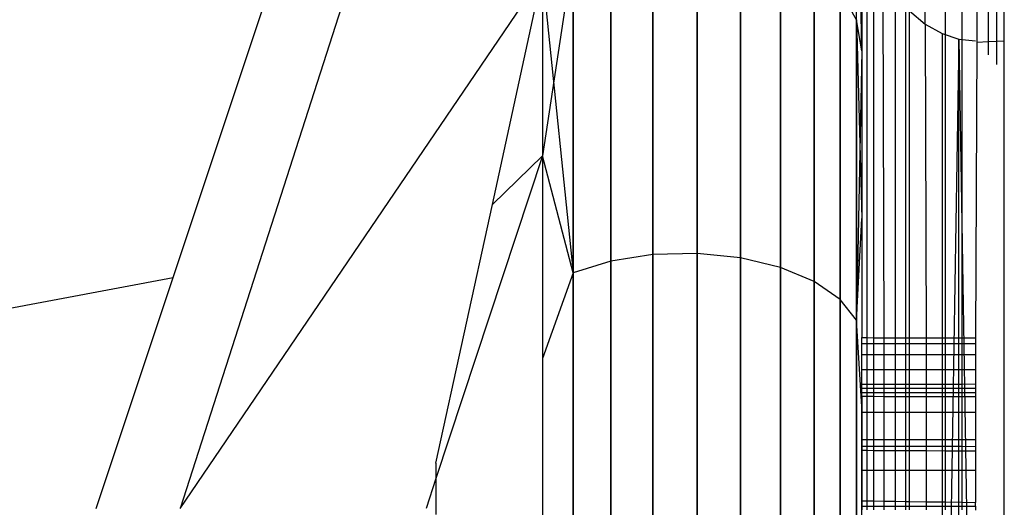
# Model space of a CAD drawing. Units: millimetres. Extents: x 22105 to 29003, y -7629 to 1017.
# Drawn here: x 26199 to 26206, y -2418 to -2414 of the extents above; entities that cross this region are included whole.
import ezdxf

# ---------------------------------------------------------------- set-up
doc = ezdxf.new("R2010")
doc.units = ezdxf.units.MM
doc.layers.add('Strefa bezpieczna', color=8, linetype='Continuous')
doc.dimstyles.get("Standard").update_dxf_attribs({"dimtxt": 180, "dimasz": 200, "dimexe": 0.18, "dimexo": 0.0625, "dimgap": 200, "dimtad": 0, "dimtih": 1, "dimtoh": 1, "dimlfac": 0.001, "dimzin": 0, "dimdsep": 46, "dimtxsty": 'Standard', "dimcen": 0.09, "dimse1": 1, "dimse2": 1, "dimadec": 0, "dimazin": 0, "dimtfac": 1, "dimtdec": 4, "dimtofl": 0, "dimtmove": 0, "dimatfit": 3, "dimfxl": 1, "dimtolj": 1, "dimtzin": 0, "dimarcsym": 0})

# ---------------------------------------------------------------- blocks, each defined once
blk = doc.blocks.new('*D102')
at = {"layer": 'Defpoints', "color": 0}
for p in [(29002.6334, 898.7459), (29002.6334, -2089.5244), (24204.1992, -3405.8845)]:
    blk.add_point(p, dxfattribs=at)
at = {"layer": 'Strefa bezpieczna', "color": 0, "lineweight": -2}
for p, q in [((24404.1992, 898.7459), (26069.1992, 898.7459)), ((28802.6334, 898.7459), (26979.1992, 898.7459))]:
    blk.add_line(p, q, dxfattribs=at)
at = {"layer": 'Strefa bezpieczna', "color": 0}
for points in [[(24404.1992, 932.0793), (24404.1992, 865.4126), (24204.1992, 898.7459)], [(28802.6334, 865.4126), (28802.6334, 932.0793), (29002.6334, 898.7459)]]:
    blk.add_solid(points, dxfattribs=at)
at = {"layer": 'Strefa bezpieczna', "color": 0, "insert": (26524.1992, 898.7459), "char_height": 180, "attachment_point": 5}
blk.add_mtext('\\A1;4.80', dxfattribs=at)
blk = doc.blocks.new('*D103')
at = {"layer": 'Defpoints', "color": 0}
for p in [(27502.6334, 354.6635), (25701.0984, -3306.3744), (27502.6334, -3606.3744)]:
    blk.add_point(p, dxfattribs=at)
at = {"layer": 'Strefa bezpieczna', "color": 0, "lineweight": -2}
for p, q in [((25901.0984, 354.6635), (26099.1992, 354.6635)), ((27302.6334, 354.6635), (26949.1992, 354.6635))]:
    blk.add_line(p, q, dxfattribs=at)
at = {"layer": 'Strefa bezpieczna', "color": 0}
for points in [[(25901.0984, 387.9968), (25901.0984, 321.3302), (25701.0984, 354.6635)], [(27302.6334, 321.3302), (27302.6334, 387.9968), (27502.6334, 354.6635)]]:
    blk.add_solid(points, dxfattribs=at)
at = {"layer": 'Strefa bezpieczna', "color": 0, "insert": (26524.1992, 354.6635), "char_height": 180, "attachment_point": 5}
blk.add_mtext('\\A1;1.80', dxfattribs=at)
blk = doc.blocks.new('*D104')
at = {"layer": 'Defpoints', "color": 0}
for p in [(25705.86, -326.165), (22343.7472, -7629.1369), (26645.86, -7629.1369)]:
    blk.add_point(p, dxfattribs=at)
at = {"layer": 'Strefa bezpieczna', "color": 0, "lineweight": -2}
for p, q in [((22343.7472, -526.165), (22343.7472, -3577.5508)), ((22343.7472, -7429.1369), (22343.7472, -4157.5508))]:
    blk.add_line(p, q, dxfattribs=at)
at = {"layer": 'Strefa bezpieczna', "color": 0}
for points in [[(22377.0806, -526.165), (22310.4139, -526.165), (22343.7472, -326.165)], [(22310.4139, -7429.1369), (22377.0806, -7429.1369), (22343.7472, -7629.1369)]]:
    blk.add_solid(points, dxfattribs=at)
at = {"layer": 'Strefa bezpieczna', "color": 0, "insert": (22343.7472, -3867.5508), "char_height": 180, "attachment_point": 5}
blk.add_mtext('\\A1;7.30', dxfattribs=at)
blk = doc.blocks.new('*D105')
at = {"layer": 'Defpoints', "color": 0}
for p in [(26296.163, -1826.1837), (23540.3771, -5665.337), (26850.36, -5665.337)]:
    blk.add_point(p, dxfattribs=at)
at = {"layer": 'Strefa bezpieczna', "color": 0, "lineweight": -2}
for p, q in [((23540.3771, -2026.1837), (23540.3771, -3577.5508)), ((23540.3771, -5465.337), (23540.3771, -4157.5508))]:
    blk.add_line(p, q, dxfattribs=at)
at = {"layer": 'Strefa bezpieczna', "color": 0}
for points in [[(23573.7105, -2026.1837), (23507.0438, -2026.1837), (23540.3771, -1826.1837)], [(23507.0438, -5465.337), (23573.7105, -5465.337), (23540.3771, -5665.337)]]:
    blk.add_solid(points, dxfattribs=at)
at = {"layer": 'Strefa bezpieczna', "color": 0, "insert": (23540.3771, -3867.5508), "char_height": 180, "attachment_point": 5}
blk.add_mtext('\\A1;3.84', dxfattribs=at)

msp = doc.modelspace()

# ---------------------------------------------------------------- linework, layer by layer
for p, q in [((26205.307, -2414.1872), (26205.314, -2406.3744)), ((26205.4478, -2406.3744), (26205.4478, -2416.3937)), ((26205.5671, -2416.3937), (26205.5671, -2406.3744)), ((26205.669, -2406.3744), (26205.669, -2414.3133)), ((26205.751, -2414.309), (26205.751, -2406.3744)), ((26205.8111, -2414.3059), (26205.8111, -2406.3744)), ((26205.86, -2406.3744), (26205.86, -2414.3033)), ((26204.8212, -2414.1555), (26204.8212, -2412.5331)), ((26204.86, -2414.374), (26204.8212, -2412.5331)), ((26204.86, -2413.3651), (26204.86, -2416.3935)), ((26203.6999, -2413.4924), (26203.6999, -2415.801)), ((26203.6999, -2415.801), (26203.6999, -2413.4924)), ((26203.3889, -2413.5041), (26203.3889, -2415.8092)), ((26203.3889, -2415.8092), (26203.3889, -2413.5041)), ((26204.0053, -2413.5355), (26204.0053, -2415.8315)), ((26204.0053, -2415.8315), (26204.0053, -2413.5355)), ((26204.8953, -2413.5044), (26204.8953, -2416.3935)), ((26203.0916, -2413.5698), (26203.0916, -2415.8557)), ((26203.0916, -2415.8557), (26203.0916, -2413.5698)), ((26204.2862, -2413.6306), (26204.2862, -2415.8987)), ((26204.2862, -2415.8987), (26204.2862, -2413.6306)), ((26202.8265, -2413.6853), (26202.61, -2415.1145)), ((26202.8265, -2413.6853), (26202.8265, -2415.9374)), ((26202.8265, -2415.9374), (26202.8265, -2413.6853)), ((26204.9421, -2413.6712), (26204.9421, -2416.3936)), ((26204.5251, -2413.7719), (26204.5251, -2415.9986)), ((26204.5251, -2415.9986), (26204.5251, -2413.7719)), ((26205.0165, -2416.3936), (26205.009, -2413.8294)), ((26200.0578, -2417.5961), (26202.61, -2413.8437)), ((26202.2576, -2415.4572), (26202.61, -2413.8437)), ((26202.61, -2413.8437), (26202.61, -2415.1145)), ((26202.61, -2413.8437), (26202.8265, -2415.9374)), ((26204.8212, -2414.1555), (26204.7072, -2413.9506)), ((26204.7072, -2413.9506), (26204.7072, -2416.125)), ((26204.7072, -2416.125), (26204.7072, -2413.9506)), ((26205.0943, -2413.9719), (26205.0943, -2416.3936)), ((26200.0086, -2415.9707), (26200.6685, -2413.9911)), ((26201.2185, -2413.9911), (26200.0578, -2417.5961)), ((26205.169, -2416.3936), (26205.169, -2414.0614)), ((26205.1951, -2414.0927), (26205.307, -2414.1872)), ((26205.1951, -2416.3936), (26205.1951, -2414.0927)), ((26204.8212, -2416.2699), (26204.8212, -2414.1555)), ((26204.86, -2414.374), (26204.8212, -2414.1555)), ((26204.8212, -2414.1555), (26204.86, -2415.5553)), ((26204.86, -2414.374), (26204.8212, -2414.1555)), ((26204.8212, -2414.1555), (26204.8212, -2416.2699)), ((26205.307, -2414.1872), (26205.314, -2416.3936)), ((26205.307, -2414.1872), (26205.425, -2414.2534)), ((26205.425, -2414.2534), (26205.425, -2421.3744)), ((26205.425, -2414.2534), (26205.5441, -2414.2914)), ((26205.425, -2414.2534), (26205.425, -2421.3744)), ((26205.5441, -2414.2914), (26205.425, -2421.3744)), ((26205.5441, -2414.2914), (26205.66, -2414.3033)), ((26205.5441, -2421.3744), (26205.5441, -2414.2914)), ((26205.5441, -2421.3744), (26205.5441, -2414.2914)), ((26205.5441, -2414.2914), (26205.66, -2421.3744)), ((26205.669, -2414.3133), (26205.66, -2416.3937)), ((26205.669, -2414.3133), (26205.751, -2414.309)), ((26205.751, -2414.309), (26205.8111, -2414.3059)), ((26205.751, -2414.4039), (26205.751, -2414.309)), ((26205.8111, -2414.3059), (26205.86, -2414.3033)), ((26205.8111, -2414.4702), (26205.8111, -2414.3059)), ((26205.86, -2414.3033), (26205.86, -2421.3744)), ((26204.86, -2414.374), (26204.8212, -2416.2699)), ((26202.61, -2415.1145), (26201.86, -2417.3852)), ((26202.61, -2415.1145), (26202.2576, -2415.4572)), ((26202.61, -2415.1145), (26202.61, -2418.0834)), ((26202.61, -2415.1145), (26202.61, -2416.5394)), ((26202.8265, -2415.9374), (26202.61, -2415.1145)), ((26202.61, -2415.1145), (26202.61, -2416.5394)), ((26202.8265, -2415.9374), (26202.61, -2415.1145)), ((26201.86, -2417.2772), (26202.2576, -2415.4572)), ((26204.8212, -2416.2699), (26204.86, -2415.5553)), ((26204.8212, -2416.2699), (26204.86, -2415.5553)), ((26203.3889, -2415.8092), (26203.0916, -2415.8557)), ((26203.3889, -2415.8092), (26203.0916, -2415.8557)), ((26203.6999, -2415.801), (26203.3889, -2415.8092)), ((26203.6999, -2415.801), (26203.3889, -2415.8092)), ((26203.3889, -2415.8092), (26203.3889, -2418.4937)), ((26203.3889, -2418.4937), (26203.3889, -2415.8092)), ((26204.0053, -2415.8315), (26203.6999, -2415.801)), ((26203.6999, -2415.801), (26203.6999, -2418.4894)), ((26204.0053, -2415.8315), (26203.6999, -2415.801)), ((26203.6999, -2418.4894), (26203.6999, -2415.801)), ((26204.2862, -2415.8987), (26204.0053, -2415.8315)), ((26204.0053, -2415.8315), (26204.0053, -2418.5052)), ((26204.2862, -2415.8987), (26204.0053, -2415.8315)), ((26204.0053, -2418.5052), (26204.0053, -2415.8315)), ((26203.0916, -2415.8557), (26202.8265, -2415.9374)), ((26203.0916, -2415.8557), (26202.8265, -2415.9374)), ((26203.0916, -2415.8557), (26203.0916, -2418.5177)), ((26203.0916, -2418.5177), (26203.0916, -2415.8557)), ((26204.5251, -2415.9986), (26204.2862, -2415.8987)), ((26204.2862, -2415.8987), (26204.2862, -2418.54)), ((26204.5251, -2415.9986), (26204.2862, -2415.8987)), ((26204.2862, -2418.54), (26204.2862, -2415.8987)), ((26195.3037, -2416.8473), (26200.0086, -2415.9707)), ((26199.4668, -2417.5961), (26200.0086, -2415.9707)), ((26202.8265, -2415.9374), (26202.61, -2416.5394)), ((26202.8265, -2415.9374), (26202.61, -2416.5394)), ((26202.8265, -2415.9374), (26202.8265, -2418.56)), ((26202.8265, -2418.56), (26202.8265, -2415.9374)), ((26204.7072, -2416.125), (26204.5251, -2415.9986)), ((26204.5251, -2415.9986), (26204.5251, -2418.5917)), ((26204.7072, -2416.125), (26204.5251, -2415.9986)), ((26204.5251, -2418.5917), (26204.5251, -2415.9986)), ((26204.8212, -2416.2699), (26204.7072, -2416.125)), ((26204.7072, -2416.125), (26204.7072, -2418.6571)), ((26204.8212, -2416.2699), (26204.7072, -2416.125)), ((26204.7072, -2418.6571), (26204.7072, -2416.125)), ((26204.8212, -2418.7321), (26204.8212, -2416.2699)), ((26204.86, -2416.8799), (26204.8212, -2416.2699)), ((26204.86, -2416.8799), (26204.8212, -2416.2699)), ((26204.8212, -2416.2699), (26204.8212, -2418.7321)), ((26204.86, -2416.3935), (26204.8953, -2416.3935)), ((26204.86, -2416.4359), (26204.86, -2416.3935)), ((26204.8953, -2416.3935), (26204.9421, -2416.3936)), ((26204.8953, -2416.3935), (26204.8953, -2416.4359)), ((26204.9421, -2416.3936), (26205.0165, -2416.3936)), ((26204.9421, -2416.3936), (26204.9421, -2416.4359)), ((26205.0165, -2416.3936), (26205.0943, -2416.3936)), ((26205.0165, -2416.4359), (26205.0165, -2416.3936)), ((26205.0943, -2416.3936), (26205.169, -2416.3936)), ((26205.0943, -2416.3936), (26205.0943, -2416.4359)), ((26205.169, -2416.3936), (26205.1951, -2416.3936)), ((26205.169, -2416.4359), (26205.169, -2416.3936)), ((26205.1951, -2416.3936), (26205.314, -2416.3936)), ((26205.1951, -2416.4359), (26205.1951, -2416.3936)), ((26205.314, -2416.3936), (26205.4478, -2416.3937)), ((26205.314, -2416.3936), (26205.314, -2416.4359)), ((26205.4478, -2416.3937), (26205.5671, -2416.3937)), ((26205.4478, -2416.3937), (26205.4478, -2416.4359)), ((26205.5671, -2416.3937), (26205.66, -2416.3937)), ((26205.5671, -2416.4359), (26205.5671, -2416.3937)), ((26205.66, -2416.3937), (26205.66, -2416.4359)), ((26204.8953, -2416.4359), (26204.86, -2416.4359)), ((26204.86, -2416.5135), (26204.86, -2416.4359)), ((26204.9421, -2416.4359), (26204.8953, -2416.4359)), ((26204.8953, -2416.4359), (26204.8953, -2416.5135)), ((26205.0165, -2416.4359), (26204.9421, -2416.4359)), ((26204.9421, -2416.4359), (26204.9421, -2416.5135)), ((26205.0943, -2416.4359), (26205.0165, -2416.4359)), ((26205.0165, -2416.5135), (26205.0165, -2416.4359)), ((26205.169, -2416.4359), (26205.0943, -2416.4359)), ((26205.0943, -2416.4359), (26205.0943, -2416.5135)), ((26205.1951, -2416.4359), (26205.169, -2416.4359)), ((26205.169, -2416.5135), (26205.169, -2416.4359)), ((26205.314, -2416.4359), (26205.1951, -2416.4359)), ((26205.1951, -2416.5135), (26205.1951, -2416.4359)), ((26205.4478, -2416.4359), (26205.314, -2416.4359)), ((26205.314, -2416.4359), (26205.314, -2416.5135)), ((26205.5671, -2416.4359), (26205.4478, -2416.4359)), ((26205.4478, -2416.4359), (26205.4478, -2416.5135)), ((26205.66, -2416.4359), (26205.5671, -2416.4359)), ((26205.5671, -2416.5135), (26205.5671, -2416.4359)), ((26205.66, -2416.4359), (26205.66, -2416.5135)), ((26202.61, -2416.5394), (26202.61, -2418.0834)), ((26202.61, -2416.5394), (26202.61, -2418.0834)), ((26204.8953, -2416.5135), (26204.86, -2416.5135)), ((26204.86, -2416.6191), (26204.86, -2416.5135)), ((26204.9421, -2416.5135), (26204.8953, -2416.5135)), ((26204.8953, -2416.5135), (26204.8953, -2416.6191)), ((26205.0165, -2416.5135), (26204.9421, -2416.5135)), ((26204.9421, -2416.5135), (26204.9421, -2416.6191)), ((26205.0943, -2416.5135), (26205.0165, -2416.5135)), ((26205.0165, -2416.6191), (26205.0165, -2416.5135)), ((26205.169, -2416.5135), (26205.0943, -2416.5135)), ((26205.0943, -2416.5135), (26205.0943, -2416.6191)), ((26205.1951, -2416.5135), (26205.169, -2416.5135)), ((26205.169, -2416.6191), (26205.169, -2416.5135)), ((26205.314, -2416.5135), (26205.1951, -2416.5135)), ((26205.1951, -2416.6191), (26205.1951, -2416.5135)), ((26205.4478, -2416.5135), (26205.314, -2416.5135)), ((26205.314, -2416.5135), (26205.314, -2416.6191)), ((26205.5671, -2416.5135), (26205.4478, -2416.5135)), ((26205.4478, -2416.5135), (26205.4478, -2416.6191)), ((26205.66, -2416.5135), (26205.5671, -2416.5135)), ((26205.5671, -2416.6191), (26205.5671, -2416.5135)), ((26205.66, -2416.5135), (26205.66, -2416.6191)), ((26204.8953, -2416.6191), (26204.86, -2416.6191)), ((26204.86, -2416.7211), (26204.86, -2416.6191)), ((26204.9421, -2416.6191), (26204.8953, -2416.6191)), ((26204.8953, -2416.6191), (26204.8953, -2416.721)), ((26205.0165, -2416.6191), (26204.9421, -2416.6191)), ((26204.9421, -2416.6191), (26204.9421, -2416.7209)), ((26205.0943, -2416.6191), (26205.0165, -2416.6191)), ((26205.0165, -2416.7208), (26205.0165, -2416.6191)), ((26205.169, -2416.6191), (26205.0943, -2416.6191)), ((26205.0943, -2416.6191), (26205.0943, -2416.7206)), ((26205.1951, -2416.6191), (26205.169, -2416.6191)), ((26205.169, -2416.7205), (26205.169, -2416.6191)), ((26205.314, -2416.6191), (26205.1951, -2416.6191)), ((26205.1951, -2416.7204), (26205.1951, -2416.6191)), ((26205.4478, -2416.6191), (26205.314, -2416.6191)), ((26205.314, -2416.6191), (26205.314, -2416.7202)), ((26205.5671, -2416.6191), (26205.4478, -2416.6191)), ((26205.4478, -2416.6191), (26205.4478, -2416.7199)), ((26205.66, -2416.6191), (26205.5671, -2416.6191)), ((26205.5671, -2416.7197), (26205.5671, -2416.6191)), ((26205.66, -2416.6191), (26205.66, -2416.7195)), ((26204.86, -2416.7211), (26204.8953, -2416.721)), ((26204.86, -2416.7499), (26204.86, -2416.7211)), ((26204.86, -2416.7499), (26204.8953, -2416.7499)), ((26204.86, -2416.7796), (26204.86, -2416.7499)), ((26204.8953, -2416.721), (26204.9421, -2416.7209)), ((26204.8953, -2416.721), (26204.8953, -2416.7499)), ((26204.8953, -2416.7499), (26204.9421, -2416.7498)), ((26204.8953, -2416.7499), (26204.8953, -2416.7797)), ((26204.9421, -2416.7209), (26205.0165, -2416.7208)), ((26204.9421, -2416.7209), (26204.9421, -2416.7498)), ((26204.9421, -2416.7498), (26205.0165, -2416.7498)), ((26204.9421, -2416.7498), (26204.9421, -2416.7797)), ((26205.0165, -2416.7208), (26205.0943, -2416.7206)), ((26205.0165, -2416.7498), (26205.0165, -2416.7208)), ((26205.0165, -2416.7498), (26205.0943, -2416.7498)), ((26205.0165, -2416.7798), (26205.0165, -2416.7498)), ((26205.0943, -2416.7206), (26205.169, -2416.7205)), ((26205.0943, -2416.7206), (26205.0943, -2416.7498)), ((26205.0943, -2416.7498), (26205.169, -2416.7498)), ((26205.0943, -2416.7498), (26205.0943, -2416.7799)), ((26205.169, -2416.7205), (26205.1951, -2416.7204)), ((26205.169, -2416.7498), (26205.169, -2416.7205)), ((26205.169, -2416.7498), (26205.1951, -2416.7497)), ((26205.169, -2416.78), (26205.169, -2416.7498)), ((26205.1951, -2416.7204), (26205.314, -2416.7202)), ((26205.1951, -2416.7497), (26205.1951, -2416.7204)), ((26205.1951, -2416.7497), (26205.314, -2416.7497)), ((26205.1951, -2416.78), (26205.1951, -2416.7497)), ((26205.314, -2416.7202), (26205.4478, -2416.7199)), ((26205.314, -2416.7202), (26205.314, -2416.7497)), ((26205.314, -2416.7497), (26205.4478, -2416.7497)), ((26205.314, -2416.7497), (26205.314, -2416.7802)), ((26205.4478, -2416.7199), (26205.5671, -2416.7197)), ((26205.4478, -2416.7199), (26205.4478, -2416.7497)), ((26205.4478, -2416.7497), (26205.5671, -2416.7496)), ((26205.4478, -2416.7497), (26205.4478, -2416.7804)), ((26205.5671, -2416.7197), (26205.66, -2416.7195)), ((26205.5671, -2416.7496), (26205.5671, -2416.7197)), ((26205.5671, -2416.7496), (26205.66, -2416.7496)), ((26205.5671, -2416.7805), (26205.5671, -2416.7496)), ((26205.66, -2416.7195), (26205.66, -2416.7496)), ((26205.66, -2416.7496), (26205.66, -2416.7806)), ((26204.86, -2416.8062), (26204.86, -2416.7796)), ((26204.86, -2416.7796), (26204.8953, -2416.7797)), ((26204.86, -2416.8062), (26204.8953, -2416.8063)), ((26204.86, -2416.8062), (26204.86, -2416.9193)), ((26204.8953, -2416.7797), (26204.9421, -2416.7797)), ((26204.8953, -2416.7797), (26204.8953, -2416.8063)), ((26204.8953, -2416.8063), (26204.9421, -2416.8064)), ((26204.8953, -2416.8063), (26204.8953, -2416.9193)), ((26204.9421, -2416.7797), (26205.0165, -2416.7798)), ((26204.9421, -2416.7797), (26204.9421, -2416.8064)), ((26204.9421, -2416.8064), (26205.0165, -2416.8066)), ((26204.9421, -2416.8064), (26204.9421, -2416.9193)), ((26205.0165, -2416.7798), (26205.0943, -2416.7799)), ((26205.0165, -2416.8066), (26205.0165, -2416.7798)), ((26205.0165, -2416.8066), (26205.0943, -2416.8068)), ((26205.0165, -2416.9193), (26205.0165, -2416.8066)), ((26205.0943, -2416.7799), (26205.169, -2416.78)), ((26205.0943, -2416.7799), (26205.0943, -2416.8068)), ((26205.0943, -2416.8068), (26205.169, -2416.807)), ((26205.0943, -2416.8068), (26205.0943, -2416.9193)), ((26205.169, -2416.78), (26205.1951, -2416.78)), ((26205.169, -2416.807), (26205.169, -2416.78)), ((26205.169, -2416.807), (26205.1951, -2416.8071)), ((26205.169, -2416.9193), (26205.169, -2416.807)), ((26205.1951, -2416.78), (26205.314, -2416.7802)), ((26205.1951, -2416.8071), (26205.1951, -2416.78)), ((26205.1951, -2416.8071), (26205.314, -2416.8074)), ((26205.1951, -2416.9193), (26205.1951, -2416.8071)), ((26205.314, -2416.7802), (26205.4478, -2416.7804)), ((26205.314, -2416.7802), (26205.314, -2416.8074)), ((26205.314, -2416.8074), (26205.4478, -2416.8078)), ((26205.314, -2416.8074), (26205.314, -2416.9193)), ((26205.4478, -2416.7804), (26205.5671, -2416.7805)), ((26205.4478, -2416.7804), (26205.4478, -2416.8078)), ((26205.4478, -2416.8078), (26205.5671, -2416.8081)), ((26205.4478, -2416.8078), (26205.4478, -2416.9193)), ((26205.5671, -2416.7805), (26205.66, -2416.7806)), ((26205.5671, -2416.8081), (26205.5671, -2416.7805)), ((26205.5671, -2416.8081), (26205.66, -2416.8084)), ((26205.5671, -2416.9193), (26205.5671, -2416.8081)), ((26205.66, -2416.7806), (26205.66, -2416.8084)), ((26205.66, -2416.8084), (26205.66, -2416.9193)), ((26204.86, -2418.3151), (26204.86, -2416.8799)), ((26204.8953, -2416.9193), (26204.86, -2416.9193)), ((26204.86, -2416.9193), (26204.86, -2417.1136)), ((26204.9421, -2416.9193), (26204.8953, -2416.9193)), ((26204.8953, -2416.9193), (26204.8953, -2417.1136)), ((26205.0165, -2416.9193), (26204.9421, -2416.9193)), ((26204.9421, -2416.9193), (26204.9421, -2417.1136)), ((26205.0943, -2416.9193), (26205.0165, -2416.9193)), ((26205.0165, -2417.1136), (26205.0165, -2416.9193)), ((26205.169, -2416.9193), (26205.0943, -2416.9193)), ((26205.0943, -2416.9193), (26205.0943, -2417.1136)), ((26205.1951, -2416.9193), (26205.169, -2416.9193)), ((26205.169, -2417.1136), (26205.169, -2416.9193)), ((26205.314, -2416.9193), (26205.1951, -2416.9193)), ((26205.1951, -2417.1136), (26205.1951, -2416.9193)), ((26205.4478, -2416.9193), (26205.314, -2416.9193)), ((26205.314, -2416.9193), (26205.314, -2417.1136)), ((26205.5671, -2416.9193), (26205.4478, -2416.9193)), ((26205.4478, -2416.9193), (26205.4478, -2417.1136)), ((26205.66, -2416.9193), (26205.5671, -2416.9193)), ((26205.5671, -2417.1136), (26205.5671, -2416.9193)), ((26205.66, -2416.9193), (26205.66, -2417.1136)), ((26204.8953, -2417.1136), (26204.86, -2417.1136)), ((26204.86, -2417.1136), (26204.86, -2417.1888)), ((26204.86, -2417.1566), (26204.8953, -2417.1567)), ((26204.9421, -2417.1136), (26204.8953, -2417.1136)), ((26204.8953, -2417.1136), (26204.8953, -2417.1567)), ((26204.8953, -2417.1567), (26204.9421, -2417.1568)), ((26204.8953, -2417.1567), (26204.8953, -2417.1889)), ((26205.0165, -2417.1136), (26204.9421, -2417.1136)), ((26204.9421, -2417.1136), (26204.9421, -2417.1568)), ((26204.9421, -2417.1568), (26205.0165, -2417.157)), ((26204.9421, -2417.1568), (26204.9421, -2417.1891)), ((26205.0943, -2417.1136), (26205.0165, -2417.1136)), ((26205.0165, -2417.157), (26205.0165, -2417.1136)), ((26205.0165, -2417.157), (26205.0943, -2417.1572)), ((26205.0165, -2417.1895), (26205.0165, -2417.157)), ((26205.169, -2417.1136), (26205.0943, -2417.1136)), ((26205.0943, -2417.1136), (26205.0943, -2417.1572)), ((26205.0943, -2417.1572), (26205.169, -2417.1573)), ((26205.0943, -2417.1572), (26205.0943, -2417.1898)), ((26205.1951, -2417.1136), (26205.169, -2417.1136)), ((26205.169, -2417.1573), (26205.169, -2417.1136)), ((26205.169, -2417.1573), (26205.1951, -2417.1574)), ((26205.169, -2417.1901), (26205.169, -2417.1573)), ((26205.314, -2417.1136), (26205.1951, -2417.1136)), ((26205.1951, -2417.1574), (26205.1951, -2417.1136)), ((26205.1951, -2417.1574), (26205.314, -2417.1577)), ((26205.1951, -2417.1903), (26205.1951, -2417.1574)), ((26205.4478, -2417.1136), (26205.314, -2417.1136)), ((26205.314, -2417.1136), (26205.314, -2417.1577)), ((26205.314, -2417.1577), (26205.4478, -2417.158)), ((26205.314, -2417.1577), (26205.314, -2417.1908)), ((26205.5671, -2417.1136), (26205.4478, -2417.1136)), ((26205.4478, -2417.1136), (26205.4478, -2417.158)), ((26205.4478, -2417.158), (26205.5671, -2417.1583)), ((26205.4478, -2417.158), (26205.4478, -2417.1914)), ((26205.66, -2417.1136), (26205.5671, -2417.1136)), ((26205.5671, -2417.1583), (26205.5671, -2417.1136)), ((26205.5671, -2417.1583), (26205.66, -2417.1585)), ((26205.5671, -2417.1919), (26205.5671, -2417.1583)), ((26205.66, -2417.1136), (26205.66, -2417.1585)), ((26205.66, -2417.1585), (26205.66, -2417.1923)), ((26204.8953, -2417.1889), (26204.86, -2417.1888)), ((26204.86, -2417.1888), (26204.86, -2417.3293)), ((26204.9421, -2417.1891), (26204.8953, -2417.1889)), ((26204.8953, -2417.1889), (26204.8953, -2417.3293)), ((26205.0165, -2417.1895), (26204.9421, -2417.1891)), ((26204.9421, -2417.1891), (26204.9421, -2417.3293)), ((26205.0943, -2417.1898), (26205.0165, -2417.1895)), ((26205.0165, -2417.3293), (26205.0165, -2417.1895)), ((26205.169, -2417.1901), (26205.0943, -2417.1898)), ((26205.0943, -2417.1898), (26205.0943, -2417.3293)), ((26205.1951, -2417.1903), (26205.169, -2417.1901)), ((26205.169, -2417.3293), (26205.169, -2417.1901)), ((26205.314, -2417.1908), (26205.1951, -2417.1903)), ((26205.1951, -2417.3293), (26205.1951, -2417.1903)), ((26205.4478, -2417.1914), (26205.314, -2417.1908)), ((26205.314, -2417.1908), (26205.314, -2417.3293)), ((26205.5671, -2417.1919), (26205.4478, -2417.1914)), ((26205.4478, -2417.1914), (26205.4478, -2417.3293)), ((26205.66, -2417.1923), (26205.5671, -2417.1919)), ((26205.5671, -2417.3293), (26205.5671, -2417.1919)), ((26205.66, -2417.1923), (26205.66, -2417.3293)), ((26201.86, -2417.2772), (26201.86, -2417.3852)), ((26204.8953, -2417.3293), (26204.86, -2417.3293)), ((26204.86, -2417.3293), (26204.86, -2417.5419)), ((26204.9421, -2417.3293), (26204.8953, -2417.3293)), ((26204.8953, -2417.3293), (26204.8953, -2417.5424)), ((26205.0165, -2417.3293), (26204.9421, -2417.3293)), ((26204.9421, -2417.3293), (26204.9421, -2417.543)), ((26205.0943, -2417.3293), (26205.0165, -2417.3293)), ((26205.0165, -2417.544), (26205.0165, -2417.3293)), ((26205.169, -2417.3293), (26205.0943, -2417.3293)), ((26205.0943, -2417.3293), (26205.0943, -2417.5451)), ((26205.1951, -2417.3293), (26205.169, -2417.3293)), ((26205.169, -2417.5461), (26205.169, -2417.3293)), ((26205.314, -2417.3293), (26205.1951, -2417.3293)), ((26205.1951, -2417.5464), (26205.1951, -2417.3293)), ((26205.4478, -2417.3293), (26205.314, -2417.3293)), ((26205.314, -2417.3293), (26205.314, -2417.5481)), ((26205.5671, -2417.3293), (26205.4478, -2417.3293)), ((26205.4478, -2417.3293), (26205.4478, -2417.5499)), ((26205.66, -2417.3293), (26205.5671, -2417.3293)), ((26205.5671, -2417.5515), (26205.5671, -2417.3293)), ((26205.66, -2417.3293), (26205.66, -2417.5528)), ((26201.86, -2417.3852), (26201.7903, -2417.5961)), ((26201.86, -2417.3852), (26201.86, -2417.6375)), ((26204.86, -2417.5419), (26204.8953, -2417.5424)), ((26204.86, -2417.5419), (26204.86, -2417.6053)), ((26204.86, -2417.5787), (26204.8953, -2417.5787)), ((26204.8953, -2417.5424), (26204.9421, -2417.543)), ((26204.8953, -2417.5424), (26204.8953, -2417.5787)), ((26204.8953, -2417.5787), (26204.9421, -2417.5787)), ((26204.8953, -2417.5787), (26204.8953, -2417.6053)), ((26204.9421, -2417.543), (26205.0165, -2417.544)), ((26204.9421, -2417.543), (26204.9421, -2417.5787)), ((26204.9421, -2417.5787), (26205.0165, -2417.5787)), ((26204.9421, -2417.5787), (26204.9421, -2417.6054)), ((26205.0165, -2417.544), (26205.0943, -2417.5451)), ((26205.0165, -2417.5787), (26205.0165, -2417.544)), ((26205.0165, -2417.5787), (26205.0943, -2417.5788)), ((26205.0165, -2417.6055), (26205.0165, -2417.5787)), ((26205.0943, -2417.5451), (26205.169, -2417.5461)), ((26205.0943, -2417.5451), (26205.0943, -2417.5788)), ((26205.0943, -2417.5788), (26205.169, -2417.5788)), ((26205.0943, -2417.5788), (26205.0943, -2417.6056)), ((26205.169, -2417.5461), (26205.1951, -2417.5464)), ((26205.169, -2417.5788), (26205.169, -2417.5461)), ((26205.169, -2417.5788), (26205.1951, -2417.5788)), ((26205.169, -2417.6058), (26205.169, -2417.5788)), ((26205.1951, -2417.5464), (26205.314, -2417.5481)), ((26205.1951, -2417.5788), (26205.1951, -2417.5464)), ((26205.1951, -2417.5788), (26205.314, -2417.5788)), ((26205.1951, -2417.6058), (26205.1951, -2417.5788)), ((26205.314, -2417.5481), (26205.4478, -2417.5499)), ((26205.314, -2417.5481), (26205.314, -2417.5788)), ((26205.314, -2417.5788), (26205.4478, -2417.5788)), ((26205.314, -2417.5788), (26205.314, -2417.606)), ((26205.4478, -2417.5499), (26205.5671, -2417.5515)), ((26205.4478, -2417.5499), (26205.4478, -2417.5788)), ((26205.4478, -2417.5788), (26205.5671, -2417.5788)), ((26205.4478, -2417.5788), (26205.4478, -2417.6062)), ((26205.5671, -2417.5515), (26205.66, -2417.5528)), ((26205.5671, -2417.5788), (26205.5671, -2417.5515)), ((26205.5671, -2417.5788), (26205.66, -2417.5789)), ((26205.5671, -2417.6064), (26205.5671, -2417.5788)), ((26205.66, -2417.5789), (26205.66, -2417.5528)), ((26205.66, -2417.5789), (26205.66, -2417.6066))]:
    msp.add_line(p, q)

# ---------------------------------------------------------------- dimensions: what is measured, and where the dimension line sits
at = {"layer": 'Strefa bezpieczna'}
for base, p1, p2, picture, middle in [((29002.6334, 898.7459), (24204.1992, -3405.8845), (29002.6334, -2089.5244), '*D102', (26524.1992, 898.7459)), ((27502.6334, 354.6635), (25701.0984, -3306.3744), (27502.6334, -3606.3744), '*D103', (26524.1992, 354.6635))]:
    dim = msp.add_linear_dim(base=base, p1=p1, p2=p2, dimstyle='Standard', dxfattribs=at)
    dim.commit()
    dim.dimension.update_dxf_attribs({"geometry": picture, "text_midpoint": middle, "dimtype": 160})
for base, p1, p2, picture, middle in [((22343.7472, -7629.1369), (25705.86, -326.165), (26645.86, -7629.1369), '*D104', (22343.7472, -3867.5508)), ((23540.3771, -5665.337), (26296.163, -1826.1837), (26850.36, -5665.337), '*D105', (23540.3771, -3867.5508))]:
    dim = msp.add_linear_dim(base=base, p1=p1, p2=p2, angle=90, dimstyle='Standard', dxfattribs=at)
    dim.commit()
    dim.dimension.update_dxf_attribs({"geometry": picture, "text_midpoint": middle, "dimtype": 160})

doc.saveas('drawing.dxf')
